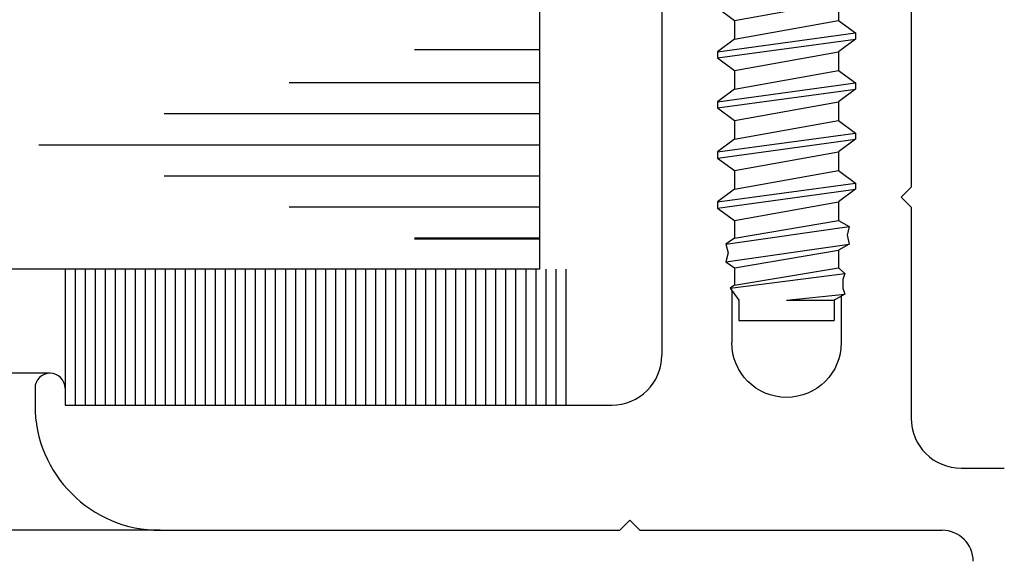
# Model space of a CAD drawing. Extents: x 74.7 to 130.8, y 17.3 to 53.6.
# Drawn here: x 125.8 to 126.8, y 27.6 to 28.2 of the extents above; entities that cross this region are included whole.
import ezdxf

# ---------------------------------------------------------------- set-up
doc = ezdxf.new("R2010")
doc.units = 0
doc.header["$MEASUREMENT"] = 0
doc.layers.get('0').update_dxf_attribs({"linetype": 'CONTINUOUS'})
doc.layers.add('CK_LEVEL_1', color=7, linetype='CONTINUOUS')

# ---------------------------------------------------------------- blocks, each defined once
blk = doc.blocks.new('CKCOLL60479')
at = {"layer": 'CK_LEVEL_1', "color": 6, "linetype": 'Continuous'}
blk.add_line((53.47456, 26.90021), (53.56956, 26.90021), dxfattribs=at)
blk = doc.blocks.new('CKCOLL60480')
at = {"layer": 'CK_LEVEL_1', "color": 6, "linetype": 'Continuous'}
blk.add_line((53.56956, 26.9208), (53.56956, 26.90021), dxfattribs=at)
blk = doc.blocks.new('CKCOLL60481')
at = {"layer": 'CK_LEVEL_1', "color": 6, "linetype": 'Continuous'}
blk.add_line((53.47456, 26.9208), (53.47456, 26.90021), dxfattribs=at)
blk = doc.blocks.new('CKCOLL60482')
at = {"layer": 'CK_LEVEL_1', "color": 6, "linetype": 'Continuous'}
blk.add_line((53.47006, 26.98257), (53.57406, 27.00021), dxfattribs=at)
blk = doc.blocks.new('CKCOLL60483')
at = {"layer": 'CK_LEVEL_1', "color": 6, "linetype": 'Continuous'}
blk.add_line((53.46156, 26.97668), (53.58468, 26.99433), dxfattribs=at)
blk = doc.blocks.new('CKCOLL60484')
at = {"layer": 'CK_LEVEL_1', "color": 6, "linetype": 'Continuous'}
blk.add_line((53.46156, 26.95904), (53.58468, 26.97668), dxfattribs=at)
blk = doc.blocks.new('CKCOLL60485')
at = {"layer": 'CK_LEVEL_1', "color": 6, "linetype": 'Continuous'}
blk.add_line((53.47006, 26.95315), (53.57406, 26.9708), dxfattribs=at)
blk = doc.blocks.new('CKCOLL60486')
at = {"layer": 'CK_LEVEL_1', "color": 6, "linetype": 'Continuous'}
blk.add_line((53.47006, 26.93551), (53.57406, 26.95315), dxfattribs=at)
blk = doc.blocks.new('CKCOLL60487')
at = {"layer": 'CK_LEVEL_1', "color": 6, "linetype": 'Continuous'}
blk.add_line((53.46581, 26.93257), (53.58043, 26.94727), dxfattribs=at)
blk = doc.blocks.new('CKCOLL60488')
at = {"layer": 'CK_LEVEL_1', "color": 6, "linetype": 'Continuous'}
blk.add_line((53.52206, 26.9208), (53.58043, 26.92668), dxfattribs=at)
blk = doc.blocks.new('CKCOLL60489')
at = {"layer": 'CK_LEVEL_1', "color": 6, "linetype": 'Continuous'}
blk.add_line((53.52206, 26.9208), (53.56956, 26.9208), dxfattribs=at)
blk = doc.blocks.new('CKCOLL60490')
at = {"layer": 'CK_LEVEL_1', "color": 6, "linetype": 'Continuous'}
blk.add_line((53.58043, 26.92668), (53.56956, 26.9208), dxfattribs=at)
blk = doc.blocks.new('CKCOLL60491')
at = {"layer": 'CK_LEVEL_1', "color": 6, "linetype": 'Continuous'}
blk.add_line((53.57831, 26.93257), (53.58043, 26.92668), dxfattribs=at)
blk = doc.blocks.new('CKCOLL60492')
at = {"layer": 'CK_LEVEL_1', "color": 6, "linetype": 'Continuous'}
blk.add_line((53.57831, 26.94139), (53.57831, 26.93257), dxfattribs=at)
blk = doc.blocks.new('CKCOLL60493')
at = {"layer": 'CK_LEVEL_1', "color": 6, "linetype": 'Continuous'}
blk.add_line((53.58043, 26.94727), (53.57831, 26.94139), dxfattribs=at)
blk = doc.blocks.new('CKCOLL60494')
at = {"layer": 'CK_LEVEL_1', "color": 6, "linetype": 'Continuous'}
blk.add_line((53.57406, 26.95315), (53.58043, 26.94727), dxfattribs=at)
blk = doc.blocks.new('CKCOLL60495')
at = {"layer": 'CK_LEVEL_1', "color": 6, "linetype": 'Continuous'}
blk.add_line((53.57406, 26.9708), (53.57406, 26.95315), dxfattribs=at)
blk = doc.blocks.new('CKCOLL60496')
at = {"layer": 'CK_LEVEL_1', "color": 6, "linetype": 'Continuous'}
blk.add_line((53.58468, 26.97668), (53.57406, 26.9708), dxfattribs=at)
blk = doc.blocks.new('CKCOLL60497')
at = {"layer": 'CK_LEVEL_1', "color": 6, "linetype": 'Continuous'}
blk.add_line((53.58256, 26.98551), (53.58468, 26.97668), dxfattribs=at)
blk = doc.blocks.new('CKCOLL60498')
at = {"layer": 'CK_LEVEL_1', "color": 6, "linetype": 'Continuous'}
blk.add_line((53.58468, 26.99433), (53.58256, 26.98551), dxfattribs=at)
blk = doc.blocks.new('CKCOLL60499')
at = {"layer": 'CK_LEVEL_1', "color": 6, "linetype": 'Continuous'}
blk.add_line((53.57406, 27.00021), (53.58468, 26.99433), dxfattribs=at)
blk = doc.blocks.new('CKCOLL60500')
at = {"layer": 'CK_LEVEL_1', "color": 6, "linetype": 'Continuous'}
blk.add_line((53.46581, 26.93257), (53.47456, 26.9208), dxfattribs=at)
blk = doc.blocks.new('CKCOLL60501')
at = {"layer": 'CK_LEVEL_1', "color": 6, "linetype": 'Continuous'}
blk.add_line((53.47006, 26.93551), (53.46581, 26.93257), dxfattribs=at)
blk = doc.blocks.new('CKCOLL60502')
at = {"layer": 'CK_LEVEL_1', "color": 6, "linetype": 'Continuous'}
blk.add_line((53.47006, 26.95315), (53.47006, 26.93551), dxfattribs=at)
blk = doc.blocks.new('CKCOLL60503')
at = {"layer": 'CK_LEVEL_1', "color": 6, "linetype": 'Continuous'}
blk.add_line((53.46156, 26.95904), (53.47006, 26.95315), dxfattribs=at)
blk = doc.blocks.new('CKCOLL60504')
at = {"layer": 'CK_LEVEL_1', "color": 6, "linetype": 'Continuous'}
blk.add_line((53.46368, 26.96786), (53.46156, 26.95904), dxfattribs=at)
blk = doc.blocks.new('CKCOLL60505')
at = {"layer": 'CK_LEVEL_1', "color": 6, "linetype": 'Continuous'}
blk.add_line((53.46156, 26.97668), (53.46368, 26.96786), dxfattribs=at)
blk = doc.blocks.new('CKCOLL60506')
at = {"layer": 'CK_LEVEL_1', "color": 6, "linetype": 'Continuous'}
blk.add_line((53.47006, 26.98257), (53.46156, 26.97668), dxfattribs=at)
blk = doc.blocks.new('CKCOLL60507')
at = {"layer": 'CK_LEVEL_1', "color": 6, "linetype": 'Continuous'}
blk.add_line((53.47006, 27.00021), (53.47006, 26.98257), dxfattribs=at)
blk = doc.blocks.new('CKCOLL60508')
at = {"layer": 'CK_LEVEL_1', "color": 6, "linetype": 'Continuous'}
blk.add_line((53.47006, 27.00021), (53.57406, 27.01896), dxfattribs=at)
blk = doc.blocks.new('CKCOLL60509')
at = {"layer": 'CK_LEVEL_1', "color": 6, "linetype": 'Continuous'}
blk.add_line((53.45306, 27.01271), (53.59106, 27.03146), dxfattribs=at)
blk = doc.blocks.new('CKCOLL60510')
at = {"layer": 'CK_LEVEL_1', "color": 6, "linetype": 'Continuous'}
blk.add_line((53.45306, 27.01896), (53.59106, 27.03771), dxfattribs=at)
blk = doc.blocks.new('CKCOLL60511')
at = {"layer": 'CK_LEVEL_1', "color": 6, "linetype": 'Continuous'}
blk.add_line((53.47006, 27.03146), (53.57406, 27.05021), dxfattribs=at)
blk = doc.blocks.new('CKCOLL60512')
at = {"layer": 'CK_LEVEL_1', "color": 6, "linetype": 'Continuous'}
blk.add_line((53.57406, 27.01896), (53.57406, 27.00021), dxfattribs=at)
blk = doc.blocks.new('CKCOLL60513')
at = {"layer": 'CK_LEVEL_1', "color": 6, "linetype": 'Continuous'}
blk.add_line((53.59106, 27.03771), (53.59106, 27.03146), dxfattribs=at)
blk = doc.blocks.new('CKCOLL60514')
at = {"layer": 'CK_LEVEL_1', "color": 6, "linetype": 'Continuous'}
blk.add_line((53.45306, 27.01896), (53.45306, 27.01271), dxfattribs=at)
blk = doc.blocks.new('CKCOLL60515')
at = {"layer": 'CK_LEVEL_1', "color": 6, "linetype": 'Continuous'}
blk.add_line((53.45306, 27.01271), (53.47006, 27.00021), dxfattribs=at)
blk = doc.blocks.new('CKCOLL60516')
at = {"layer": 'CK_LEVEL_1', "color": 6, "linetype": 'Continuous'}
blk.add_line((53.59106, 27.03146), (53.57406, 27.01896), dxfattribs=at)
blk = doc.blocks.new('CKCOLL60517')
at = {"layer": 'CK_LEVEL_1', "color": 6, "linetype": 'Continuous'}
blk.add_line((53.47006, 27.03146), (53.45306, 27.01896), dxfattribs=at)
blk = doc.blocks.new('CKCOLL60518')
at = {"layer": 'CK_LEVEL_1', "color": 6, "linetype": 'Continuous'}
blk.add_line((53.57406, 27.05021), (53.59106, 27.03771), dxfattribs=at)
blk = doc.blocks.new('CKCOLL60519')
at = {"layer": 'CK_LEVEL_1', "color": 6, "linetype": 'Continuous'}
blk.add_line((53.47006, 27.05021), (53.47006, 27.03146), dxfattribs=at)
blk = doc.blocks.new('CKCOLL60520')
at = {"layer": 'CK_LEVEL_1', "color": 6, "linetype": 'Continuous'}
blk.add_line((53.47006, 27.05021), (53.57406, 27.06896), dxfattribs=at)
blk = doc.blocks.new('CKCOLL60521')
at = {"layer": 'CK_LEVEL_1', "color": 6, "linetype": 'Continuous'}
blk.add_line((53.45306, 27.06271), (53.59106, 27.08146), dxfattribs=at)
blk = doc.blocks.new('CKCOLL60522')
at = {"layer": 'CK_LEVEL_1', "color": 6, "linetype": 'Continuous'}
blk.add_line((53.45306, 27.06896), (53.59106, 27.08771), dxfattribs=at)
blk = doc.blocks.new('CKCOLL60523')
at = {"layer": 'CK_LEVEL_1', "color": 6, "linetype": 'Continuous'}
blk.add_line((53.47006, 27.08146), (53.57406, 27.10021), dxfattribs=at)
blk = doc.blocks.new('CKCOLL60524')
at = {"layer": 'CK_LEVEL_1', "color": 6, "linetype": 'Continuous'}
blk.add_line((53.57406, 27.06896), (53.57406, 27.05021), dxfattribs=at)
blk = doc.blocks.new('CKCOLL60525')
at = {"layer": 'CK_LEVEL_1', "color": 6, "linetype": 'Continuous'}
blk.add_line((53.59106, 27.08771), (53.59106, 27.08146), dxfattribs=at)
blk = doc.blocks.new('CKCOLL60526')
at = {"layer": 'CK_LEVEL_1', "color": 6, "linetype": 'Continuous'}
blk.add_line((53.45306, 27.06896), (53.45306, 27.06271), dxfattribs=at)
blk = doc.blocks.new('CKCOLL60527')
at = {"layer": 'CK_LEVEL_1', "color": 6, "linetype": 'Continuous'}
blk.add_line((53.45306, 27.06271), (53.47006, 27.05021), dxfattribs=at)
blk = doc.blocks.new('CKCOLL60528')
at = {"layer": 'CK_LEVEL_1', "color": 6, "linetype": 'Continuous'}
blk.add_line((53.59106, 27.08146), (53.57406, 27.06896), dxfattribs=at)
blk = doc.blocks.new('CKCOLL60529')
at = {"layer": 'CK_LEVEL_1', "color": 6, "linetype": 'Continuous'}
blk.add_line((53.47006, 27.08146), (53.45306, 27.06896), dxfattribs=at)
blk = doc.blocks.new('CKCOLL60530')
at = {"layer": 'CK_LEVEL_1', "color": 6, "linetype": 'Continuous'}
blk.add_line((53.57406, 27.10021), (53.59106, 27.08771), dxfattribs=at)
blk = doc.blocks.new('CKCOLL60531')
at = {"layer": 'CK_LEVEL_1', "color": 6, "linetype": 'Continuous'}
blk.add_line((53.47006, 27.10021), (53.47006, 27.08146), dxfattribs=at)
blk = doc.blocks.new('CKCOLL60532')
at = {"layer": 'CK_LEVEL_1', "color": 6, "linetype": 'Continuous'}
blk.add_line((53.47006, 27.10021), (53.57406, 27.11896), dxfattribs=at)
blk = doc.blocks.new('CKCOLL60533')
at = {"layer": 'CK_LEVEL_1', "color": 6, "linetype": 'Continuous'}
blk.add_line((53.45306, 27.11271), (53.59106, 27.13146), dxfattribs=at)
blk = doc.blocks.new('CKCOLL60534')
at = {"layer": 'CK_LEVEL_1', "color": 6, "linetype": 'Continuous'}
blk.add_line((53.45306, 27.11896), (53.59106, 27.13771), dxfattribs=at)
blk = doc.blocks.new('CKCOLL60535')
at = {"layer": 'CK_LEVEL_1', "color": 6, "linetype": 'Continuous'}
blk.add_line((53.47006, 27.13146), (53.57406, 27.15021), dxfattribs=at)
blk = doc.blocks.new('CKCOLL60536')
at = {"layer": 'CK_LEVEL_1', "color": 6, "linetype": 'Continuous'}
blk.add_line((53.57406, 27.11896), (53.57406, 27.10021), dxfattribs=at)
blk = doc.blocks.new('CKCOLL60537')
at = {"layer": 'CK_LEVEL_1', "color": 6, "linetype": 'Continuous'}
blk.add_line((53.59106, 27.13771), (53.59106, 27.13146), dxfattribs=at)
blk = doc.blocks.new('CKCOLL60538')
at = {"layer": 'CK_LEVEL_1', "color": 6, "linetype": 'Continuous'}
blk.add_line((53.45306, 27.11896), (53.45306, 27.11271), dxfattribs=at)
blk = doc.blocks.new('CKCOLL60539')
at = {"layer": 'CK_LEVEL_1', "color": 6, "linetype": 'Continuous'}
blk.add_line((53.45306, 27.11271), (53.47006, 27.10021), dxfattribs=at)
blk = doc.blocks.new('CKCOLL60540')
at = {"layer": 'CK_LEVEL_1', "color": 6, "linetype": 'Continuous'}
blk.add_line((53.59106, 27.13146), (53.57406, 27.11896), dxfattribs=at)
blk = doc.blocks.new('CKCOLL60541')
at = {"layer": 'CK_LEVEL_1', "color": 6, "linetype": 'Continuous'}
blk.add_line((53.47006, 27.13146), (53.45306, 27.11896), dxfattribs=at)
blk = doc.blocks.new('CKCOLL60542')
at = {"layer": 'CK_LEVEL_1', "color": 6, "linetype": 'Continuous'}
blk.add_line((53.57406, 27.15021), (53.59106, 27.13771), dxfattribs=at)
blk = doc.blocks.new('CKCOLL60543')
at = {"layer": 'CK_LEVEL_1', "color": 6, "linetype": 'Continuous'}
blk.add_line((53.47006, 27.15021), (53.47006, 27.13146), dxfattribs=at)
blk = doc.blocks.new('CKCOLL60544')
at = {"layer": 'CK_LEVEL_1', "color": 6, "linetype": 'Continuous'}
blk.add_line((53.47006, 27.15021), (53.57406, 27.16896), dxfattribs=at)
blk = doc.blocks.new('CKCOLL60545')
at = {"layer": 'CK_LEVEL_1', "color": 6, "linetype": 'Continuous'}
blk.add_line((53.45306, 27.16271), (53.59106, 27.18146), dxfattribs=at)
blk = doc.blocks.new('CKCOLL60546')
at = {"layer": 'CK_LEVEL_1', "color": 6, "linetype": 'Continuous'}
blk.add_line((53.45306, 27.16896), (53.59106, 27.18771), dxfattribs=at)
blk = doc.blocks.new('CKCOLL60547')
at = {"layer": 'CK_LEVEL_1', "color": 6, "linetype": 'Continuous'}
blk.add_line((53.47006, 27.18146), (53.57406, 27.20021), dxfattribs=at)
blk = doc.blocks.new('CKCOLL60548')
at = {"layer": 'CK_LEVEL_1', "color": 6, "linetype": 'Continuous'}
blk.add_line((53.57406, 27.16896), (53.57406, 27.15021), dxfattribs=at)
blk = doc.blocks.new('CKCOLL60549')
at = {"layer": 'CK_LEVEL_1', "color": 6, "linetype": 'Continuous'}
blk.add_line((53.59106, 27.18771), (53.59106, 27.18146), dxfattribs=at)
blk = doc.blocks.new('CKCOLL60550')
at = {"layer": 'CK_LEVEL_1', "color": 6, "linetype": 'Continuous'}
blk.add_line((53.45306, 27.16896), (53.45306, 27.16271), dxfattribs=at)
blk = doc.blocks.new('CKCOLL60551')
at = {"layer": 'CK_LEVEL_1', "color": 6, "linetype": 'Continuous'}
blk.add_line((53.45306, 27.16271), (53.47006, 27.15021), dxfattribs=at)
blk = doc.blocks.new('CKCOLL60552')
at = {"layer": 'CK_LEVEL_1', "color": 6, "linetype": 'Continuous'}
blk.add_line((53.59106, 27.18146), (53.57406, 27.16896), dxfattribs=at)
blk = doc.blocks.new('CKCOLL60553')
at = {"layer": 'CK_LEVEL_1', "color": 6, "linetype": 'Continuous'}
blk.add_line((53.47006, 27.18146), (53.45306, 27.16896), dxfattribs=at)
blk = doc.blocks.new('CKCOLL60554')
at = {"layer": 'CK_LEVEL_1', "color": 6, "linetype": 'Continuous'}
blk.add_line((53.57406, 27.20021), (53.59106, 27.18771), dxfattribs=at)
blk = doc.blocks.new('CKCOLL60555')
at = {"layer": 'CK_LEVEL_1', "color": 6, "linetype": 'Continuous'}
blk.add_line((53.47006, 27.20021), (53.47006, 27.18146), dxfattribs=at)
blk = doc.blocks.new('CKCOLL60556')
at = {"layer": 'CK_LEVEL_1', "color": 6, "linetype": 'Continuous'}
blk.add_line((53.47006, 27.20021), (53.57406, 27.21896), dxfattribs=at)
blk = doc.blocks.new('CKCOLL60560')
at = {"layer": 'CK_LEVEL_1', "color": 6, "linetype": 'Continuous'}
blk.add_line((53.57406, 27.21896), (53.57406, 27.20021), dxfattribs=at)
blk = doc.blocks.new('CKCOLL60563')
at = {"layer": 'CK_LEVEL_1', "color": 6, "linetype": 'Continuous'}
blk.add_line((53.45306, 27.21271), (53.47006, 27.20021), dxfattribs=at)

msp = doc.modelspace()

# ---------------------------------------------------------------- linework, layer by layer
at = {"layer": 'CK_LEVEL_1', "color": 2, "linetype": 'Continuous'}
for p, q in [((126.31835, 28.94144), (126.31835, 27.94144)), ((126.31835, 28.16045), (126.19335, 28.16045)), ((126.31835, 28.12744), (126.06835, 28.12744)), ((126.31835, 28.09645), (125.94335, 28.09645)), ((126.31835, 28.06544), (125.81835, 28.06544)), ((126.31835, 28.03445), (125.94335, 28.03445)), ((126.31835, 28.00345), (126.06835, 28.00345)), ((126.31835, 27.97244), (126.19335, 27.97244)), ((126.31835, 27.97145), (126.19335, 27.97145)), ((126.31835, 27.94144), (125.37892, 27.94144))]:
    msp.add_line(p, q, dxfattribs=at)
at = {"layer": 'CK_LEVEL_1', "color": 3, "linetype": 'Continuous'}
for p, q in [((126.44042, 28.25745), (126.44042, 27.85545)), ((126.68942, 28.25745), (126.68942, 28.02345)), ((126.68942, 28.02345), (126.67942, 28.01345)), ((126.68942, 28.00345), (126.67942, 28.01345)), ((126.68942, 28.00345), (126.68942, 27.79245)), ((126.51023, 27.92019), (126.51023, 27.86795)), ((126.61961, 27.91442), (126.61961, 27.86795)), ((125.82942, 27.83745), (125.3787, 27.83745)), ((125.81442, 27.82245), (125.81442, 27.80545)), ((125.84442, 27.82245), (125.84442, 27.80545)), ((125.84442, 27.80545), (126.39042, 27.80545)), ((126.73942, 27.74245), (126.78242, 27.74245)), ((126.39842, 27.68045), (126.40842, 27.69045)), ((126.41842, 27.68045), (126.40842, 27.69045)), ((125.93942, 27.68045), (125.37892, 27.68045)), ((125.93942, 27.68045), (126.39842, 27.68045)), ((126.41842, 27.68045), (126.72042, 27.68045))]:
    msp.add_line(p, q, dxfattribs=at)
at = {"layer": 'CK_LEVEL_1', "color": 7, "linetype": 'Continuous'}
for p, q in [((125.84442, 27.94144), (125.84442, 27.80545)), ((125.85442, 27.94144), (125.85442, 27.80545)), ((125.86442, 27.94144), (125.86442, 27.80545)), ((125.87442, 27.94144), (125.87442, 27.80545)), ((125.88442, 27.94144), (125.88442, 27.80545)), ((125.89442, 27.94144), (125.89442, 27.80545)), ((125.90442, 27.94144), (125.90442, 27.80545)), ((125.91442, 27.94144), (125.91442, 27.80545)), ((125.92442, 27.94144), (125.92442, 27.80545)), ((125.93442, 27.94144), (125.93442, 27.80545)), ((125.94442, 27.94144), (125.94442, 27.80545)), ((125.95442, 27.94144), (125.95442, 27.80545)), ((125.96442, 27.94144), (125.96442, 27.80545)), ((125.97442, 27.94144), (125.97442, 27.80545)), ((125.98442, 27.94144), (125.98442, 27.80545)), ((125.99442, 27.94144), (125.99442, 27.80545)), ((126.00442, 27.94144), (126.00442, 27.80545)), ((126.01442, 27.94144), (126.01442, 27.80545)), ((126.02442, 27.94144), (126.02442, 27.80545)), ((126.03442, 27.94144), (126.03442, 27.80545)), ((126.04442, 27.94144), (126.04442, 27.80545)), ((126.05442, 27.94144), (126.05442, 27.80545)), ((126.06442, 27.94144), (126.06442, 27.80545)), ((126.07442, 27.94144), (126.07442, 27.80545)), ((126.08442, 27.94144), (126.08442, 27.80545)), ((126.09442, 27.94144), (126.09442, 27.80545)), ((126.10442, 27.94144), (126.10442, 27.80545)), ((126.11442, 27.94144), (126.11442, 27.80545)), ((126.12443, 27.94144), (126.12443, 27.80545)), ((126.13442, 27.94144), (126.13442, 27.80545)), ((126.14443, 27.94144), (126.14443, 27.80545)), ((126.15442, 27.94144), (126.15442, 27.80545)), ((126.16443, 27.94144), (126.16443, 27.80545)), ((126.17442, 27.94144), (126.17442, 27.80545)), ((126.18443, 27.94144), (126.18443, 27.80545)), ((126.19443, 27.94144), (126.19443, 27.80545)), ((126.20443, 27.94144), (126.20443, 27.80545)), ((126.21443, 27.94144), (126.21443, 27.80545)), ((126.22443, 27.94144), (126.22443, 27.80545)), ((126.23443, 27.94144), (126.23443, 27.80545)), ((126.24443, 27.94144), (126.24443, 27.80545)), ((126.25443, 27.94144), (126.25443, 27.80545)), ((126.26443, 27.94144), (126.26443, 27.80545)), ((126.27443, 27.94144), (126.27443, 27.80545)), ((126.28443, 27.94144), (126.28443, 27.80545)), ((126.29443, 27.94144), (126.29443, 27.80545)), ((126.30443, 27.94144), (126.30443, 27.80545)), ((126.31443, 27.94144), (126.31443, 27.80545)), ((126.32443, 27.94144), (126.32443, 27.80545)), ((126.33443, 27.94144), (126.33443, 27.80545)), ((126.34442, 27.94144), (126.34442, 27.80545))]:
    msp.add_line(p, q, dxfattribs=at)
at = {"layer": 'CK_LEVEL_1', "color": 3, "linetype": 'Continuous', "extrusion": (0, 0, -1)}
msp.add_arc((-126.56492, 27.86795), 0.05469, 180, 0, dxfattribs=at)
at = {"layer": 'CK_LEVEL_1', "color": 3, "linetype": 'Continuous'}
for centre, radius, start, end in [((126.39042, 27.85545), 0.05, 270, 360), ((125.82942, 27.82245), 0.015, 0, 180), ((125.93942, 27.80545), 0.125, 180, 270), ((126.73942, 27.79245), 0.05, 180, 270), ((126.72042, 27.64945), 0.031, 0, 90)]:
    msp.add_arc(centre, radius, start, end, dxfattribs=at)

# ---------------------------------------------------------------- block references
at = {"linetype": 'Continuous'}
for name in ['CKCOLL60563', 'CKCOLL60556', 'CKCOLL60560', 'CKCOLL60547', 'CKCOLL60555', 'CKCOLL60554', 'CKCOLL60546', 'CKCOLL60549', 'CKCOLL60545', 'CKCOLL60553', 'CKCOLL60552', 'CKCOLL60550', 'CKCOLL60551', 'CKCOLL60544', 'CKCOLL60548', 'CKCOLL60535', 'CKCOLL60543', 'CKCOLL60542', 'CKCOLL60534', 'CKCOLL60537', 'CKCOLL60533', 'CKCOLL60541', 'CKCOLL60540', 'CKCOLL60538', 'CKCOLL60532', 'CKCOLL60536', 'CKCOLL60539', 'CKCOLL60523', 'CKCOLL60531', 'CKCOLL60530', 'CKCOLL60522', 'CKCOLL60525', 'CKCOLL60521', 'CKCOLL60529', 'CKCOLL60528', 'CKCOLL60526', 'CKCOLL60520', 'CKCOLL60524', 'CKCOLL60527', 'CKCOLL60511', 'CKCOLL60519', 'CKCOLL60518', 'CKCOLL60510', 'CKCOLL60513', 'CKCOLL60509', 'CKCOLL60517', 'CKCOLL60516', 'CKCOLL60514', 'CKCOLL60508', 'CKCOLL60512', 'CKCOLL60515', 'CKCOLL60482', 'CKCOLL60507', 'CKCOLL60499', 'CKCOLL60483', 'CKCOLL60498', 'CKCOLL60497', 'CKCOLL60506', 'CKCOLL60484', 'CKCOLL60505', 'CKCOLL60496', 'CKCOLL60504', 'CKCOLL60485', 'CKCOLL60495', 'CKCOLL60503', 'CKCOLL60487', 'CKCOLL60486', 'CKCOLL60502', 'CKCOLL60494', 'CKCOLL60493', 'CKCOLL60492', 'CKCOLL60501', 'CKCOLL60500', 'CKCOLL60488', 'CKCOLL60490', 'CKCOLL60491', 'CKCOLL60481', 'CKCOLL60489', 'CKCOLL60480', 'CKCOLL60479']:
    msp.add_blockref(name, (73.04286, 0.98973), dxfattribs=at)

doc.saveas('drawing.dxf')
